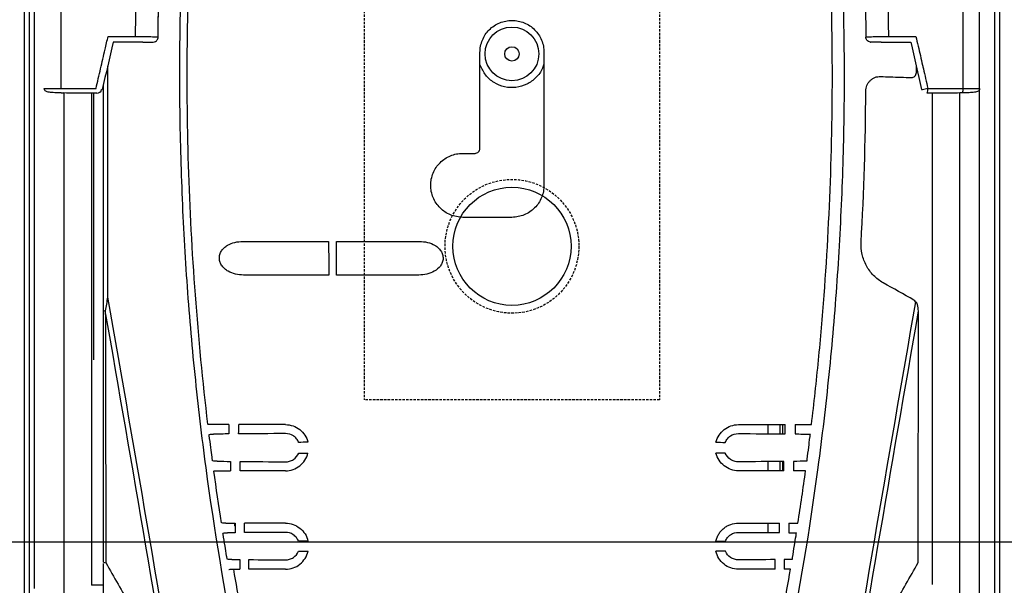
# Model space of a CAD drawing. Units: millimetres. Extents: x -3402 to 8400, y -2 to 6340.
# Drawn here: x 1295 to 1395, y 4021 to 4079 of the extents above; entities that cross this region are included whole.
import ezdxf
from ezdxf.enums import TextEntityAlignment as Align

# ---------------------------------------------------------------- set-up
doc = ezdxf.new("R2010")
doc.units = ezdxf.units.MM
doc.header["$MEASUREMENT"] = 0
doc.linetypes.add('DASHED2', pattern=[0.375, 0.25, -0.125])
for name, color, linetype, lineweight in [('2DE_OBJ_LAMEL-APP', 130, 'Continuous', 25), ('2DE_OBJ_Lamel-DISTR', 255, 'Continuous', 18), ('2DE_TXTNUM', 11, 'Continuous', 9)]:
    doc.layers.add(name, color=color, linetype=linetype, lineweight=lineweight)
doc.layers.add('2DE_TXTPAR', color=41, linetype='Continuous')
doc.layers.add('Zaciski', color=30, linetype='DASHED2')
doc.layers.add('LAM_MONT', color=1, linetype='Continuous', plot=False)
doc.styles.add('CP_ATTR', font='ARIAL.TTF')
doc.styles.add('CP_ELATT', font='ARIAL.TTF')

# ---------------------------------------------------------------- blocks, each defined once
blk = doc.blocks.new('LML_73_81005_01')
at = {"layer": 'LAM_MONT'}
blk.add_circle((0, 0), 6, dxfattribs=at)
blk = doc.blocks.new('2dlam_73-81005-07_zdtet18')
at = {"layer": 'LAM_MONT'}
blk.add_lwpolyline([(-0.04, 55), (1206.96, 55), (1206.96, 115), (-0.04, 115)], close=True, dxfattribs=at)
blk.add_blockref('LML_73_81005_01', (453.46, 85))
at = {"linetype": 'ByBlock', "style": 'CP_ATTR', "flags": 9}
for tag, p in [('NAME', (1.39, -129.4)), ('NUMBER', (1.39, -129.4)), ('GROUP', (1.39, -129.4)), ('ARTICLE', (1.39, -129.4)), ('ORDER-NO', (1.39, -129.4)), ('PRODUCER', (1.39, -129.4)), ('VOLTAGE', (1.4, -129.4)), ('POWER', (1.4, -129.4)), ('CHARACTER', (1.4, -129.4)), ('OTHER', (1.4, -129.4)), ('TAG', (1.4, -129.4))]:
    blk.add_attdef(tag, text='', height=0.0005, dxfattribs=at).set_placement(p, align=Align.MIDDLE_LEFT)
blk = doc.blocks.new('2dapa_ars26v_apa-04_f6pa639')
for p, q in [((-49.5, -240.12), (-49.5, 276.88)), ((49.5, 276.88), (49.5, -240.12)), ((-49, -85.66), (-49, 89.25)), ((49, 89.25), (49, -85.65)), ((47.5, -35.52), (47.5, 83.98)), ((-45.83, 82.88), (-45.83, 16.04)), ((45.83, 16.04), (45.83, 82.88)), ((-48.5, -34.75), (-48.5, 74.34)), ((-49.5, -55.12), (-49.5, 54.88)), ((49.5, 54.88), (49.5, -55.12)), ((-35.94, 21.24), (-35.89, 25.65)), ((-47.5, 16.04), (-42.24, 16.04)), ((42.24, 16.04), (47.5, 16.04)), ((-45.5, 15.58), (-45.5, -36.68)), ((-42.16, 15.54), (-44.46, 15.54)), ((-42.7, 15.54), (-42.7, -34.4)), ((-42.5, 15.54), (-42.5, -11.54)), ((44.46, 15.54), (42.16, 15.54)), ((42.7, -34.35), (42.7, 15.54)), ((45.5, -36.68), (45.5, 15.58)), ((26.03, -19.04), (26.03, -18.11)), ((27.22, -18.11), (27.22, -19.05)), ((27.48, -18.11), (27.48, -19.05)), ((26.03, -22.8), (26.03, -21.86)), ((27.22, -21.86), (27.22, -22.8)), ((27.48, -21.85), (27.48, -22.8)), ((26.03, -29.07), (26.03, -28.11)), ((-41.5, -34.4), (-42.7, -34.4))]:
    blk.add_line(p, q)
for radius in [2.73, 0.733]:
    blk.add_circle((0, 19.54), radius)
for centre, radius, start, end in [((41.05, 20.51), 4.62, 277.7907, 284.9083), ((41.35, 15.92), 0.894, 334.9856, 7.8574), ((44.2, 15.99), 1.63, 345.8761, 2.0455), ((47, 16.04), 0.5, 344.7469, 0), ((-42.16, 16.04), 0.5, 270.0071, 346.9665), ((-41.32, -6.24), 0.32, 236.704, 274.8314), ((-41.29, -31.72), 0.413, 239.6031, 275.2252)]:
    blk.add_arc(centre, radius, start, end)
for points, knots in [([(-38.23, 21.31), (-38.22, 22.45), (-38.2, 23.6), (-38.19, 24.74), (-38.12, 30.08), (-38.04, 35.41), (-37.97, 40.74), (-37.78, 55.05), (-37.59, 69.36), (-37.39, 83.68)], [0.0005663, 0.0005663, 0.0005663, 0.0005663, 0.004, 0.004, 0.004, 0.02, 0.02, 0.02, 0.0629379, 0.0629379, 0.0629379, 0.0629379]), ([(37.39, 83.68), (37.41, 82.34), (37.43, 81.01), (37.45, 79.68), (37.52, 74.34), (37.59, 69.01), (37.66, 63.68), (37.85, 49.55), (38.04, 35.43), (38.23, 21.31)], [0, 0, 0, 0, 0.004, 0.004, 0.004, 0.02, 0.02, 0.02, 0.0623716, 0.0623716, 0.0623716, 0.0623716]), ([(35.59, 47.3), (35.68, 40.64), (35.77, 33.98), (35.86, 27.32), (35.89, 25.29), (35.92, 23.27), (35.94, 21.25)], [0, 0, 0, 0, 0.0199839, 0.0199839, 0.0199839, 0.0260554, 0.0260554, 0.0260554, 0.0260554]), ([(-27.94, -41.28), (-29.18, -35.04), (-30.22, -28.78), (-31.49, -19.33), (-31.86, -16.17), (-32.51, -9.85), (-32.78, -6.69), (-33.22, -0.35), (-33.39, 2.82), (-33.63, 9.18), (-33.71, 12.35), (-33.77, 21.89), (-33.6, 28.24), (-33.24, 34.59)], [0, 0, 0, 0, 0.25, 0.25, 0.375, 0.375, 0.5, 0.5, 0.625, 0.625, 0.75, 0.75, 1, 1, 1, 1]), ([(-30.88, -18.08), (-31.4, -13.71), (-31.82, -9.33), (-32.48, -0.56), (-32.71, 3.83), (-32.98, 12.62), (-33.02, 17.01), (-32.9, 25.81), (-32.75, 30.2), (-32.5, 34.59)], [0, 0, 0, 0, 0.25, 0.25, 0.5, 0.5, 0.75, 0.75, 1, 1, 1, 1]), ([(33.24, 34.59), (33.6, 28.24), (33.77, 21.89), (33.71, 12.35), (33.63, 9.17), (33.39, 2.82), (33.22, -0.35), (32.78, -6.69), (32.51, -9.85), (31.86, -16.18), (31.49, -19.33), (30.22, -28.78), (29.18, -35.04), (27.94, -41.28)], [0, 0, 0, 0, 0.25, 0.25, 0.375, 0.375, 0.5, 0.5, 0.625, 0.625, 0.75, 0.75, 1, 1, 1, 1]), ([(30.42, -18.11), (30.68, -15.93), (30.92, -13.74), (31.35, -9.37), (31.54, -7.18), (32.03, -0.6), (32.26, 3.8), (32.67, 16.99), (32.55, 25.79), (32.05, 34.57)], [0, 0, 0, 0, 0.125, 0.125, 0.25, 0.25, 0.5, 0.5, 1, 1, 1, 1]), ([(-3.25, 19.69), (-3.25, 19.91), (-3.23, 20.12), (-3.15, 20.54), (-3.08, 20.74), (-2.92, 21.14), (-2.82, 21.32), (-2.59, 21.68), (-2.45, 21.84), (-2.15, 22.14), (-1.98, 22.28), (-1.63, 22.51), (-1.44, 22.62), (-1.05, 22.78), (-0.84, 22.84), (-0.43, 22.92), (-0.21, 22.94), (0.21, 22.94), (0.43, 22.92), (0.84, 22.84), (1.04, 22.78), (1.44, 22.62), (1.63, 22.51), (1.98, 22.28), (2.14, 22.15), (2.45, 21.84), (2.58, 21.68), (2.82, 21.33), (2.92, 21.14), (3.08, 20.74), (3.15, 20.54), (3.23, 20.12), (3.25, 19.91), (3.25, 19.69)], [0, 0, 0, 0, 0.0625, 0.0625, 0.125, 0.125, 0.1875, 0.1875, 0.25, 0.25, 0.3125, 0.3125, 0.375, 0.375, 0.4375, 0.4375, 0.5, 0.5, 0.5625, 0.5625, 0.625, 0.625, 0.6875, 0.6875, 0.75, 0.75, 0.8125, 0.8125, 0.875, 0.875, 0.9375, 0.9375, 1, 1, 1, 1]), ([(-42.24, 16.04), (-42.09, 16.7), (-41.93, 17.37), (-41.78, 18.03), (-41.63, 18.69), (-41.47, 19.35), (-41.32, 20.01), (-41.22, 20.44), (-41.12, 20.88), (-41.02, 21.31)], [0, 0, 0, 0, 0.00203638, 0.00203638, 0.00203638, 0.00407275, 0.00407275, 0.00407275, 0.00540846, 0.00540846, 0.00540846, 0.00540846]), ([(-41.02, 21.31), (-40.86, 21.31), (-40.71, 21.31), (-40.55, 21.31), (-39.78, 21.31), (-39.01, 21.31), (-38.23, 21.31)], [0, 0, 0, 0, 0.00047542, 0.00047542, 0.00047542, 0.00281617, 0.00281617, 0.00281617, 0.00281617]), ([(-38.23, 21.31), (-38.09, 21.31), (-37.95, 21.31), (-37.68, 21.31), (-37.54, 21.31), (-37.27, 21.3), (-37.14, 21.3), (-36.9, 21.3), (-36.78, 21.29), (-36.57, 21.29), (-36.47, 21.29), (-36.3, 21.28), (-36.22, 21.28), (-36.1, 21.27), (-36.05, 21.27), (-35.99, 21.26), (-35.97, 21.26), (-35.96, 21.26)], [0, 0, 0, 0, 0.125, 0.125, 0.25, 0.25, 0.375, 0.375, 0.5, 0.5, 0.625, 0.625, 0.75, 0.75, 0.875, 0.875, 1, 1, 1, 1]), ([(-36.43, 20.74), (-36.35, 20.74), (-36.27, 20.76), (-36.14, 20.83), (-36.09, 20.87), (-35.98, 21.02), (-35.94, 21.13), (-35.94, 21.25)], [0, 0, 0, 0, 0.25, 0.25, 0.5, 0.5, 1, 1, 1, 1]), ([(36.43, 20.74), (36.35, 20.74), (36.27, 20.76), (36.14, 20.83), (36.09, 20.87), (35.98, 21.02), (35.94, 21.13), (35.94, 21.25)], [0, 0, 0, 0, 0.25, 0.25, 0.5, 0.5, 1, 1, 1, 1]), ([(35.96, 21.26), (35.97, 21.26), (35.99, 21.26), (36.05, 21.27), (36.1, 21.27), (36.28, 21.28), (36.46, 21.29), (36.78, 21.29), (36.89, 21.3), (37.14, 21.3), (37.27, 21.3), (37.67, 21.31), (37.95, 21.31), (38.23, 21.31)], [0, 0, 0, 0, 0.125, 0.125, 0.25, 0.25, 0.5, 0.5, 0.625, 0.625, 0.75, 0.75, 1, 1, 1, 1]), ([(38.23, 21.31), (39.01, 21.31), (39.78, 21.31), (40.55, 21.31), (40.71, 21.31), (40.86, 21.31), (41.02, 21.31)], [0, 0, 0, 0, 0.00234075, 0.00234075, 0.00234075, 0.00281615, 0.00281615, 0.00281615, 0.00281615]), ([(41.02, 21.31), (41.1, 20.99), (41.17, 20.66), (41.25, 20.34), (41.4, 19.69), (41.55, 19.04), (41.7, 18.39), (41.72, 18.27), (41.75, 18.15), (41.78, 18.03), (41.93, 17.37), (42.09, 16.7), (42.24, 16.04)], [0, 0, 0, 0, 0.001, 0.001, 0.001, 0.003, 0.003, 0.003, 0.00337209, 0.00337209, 0.00337209, 0.00540846, 0.00540846, 0.00540846, 0.00540846]), ([(-41.07, 18.28), (-41.07, 16.71), (-41.07, 8.89), (-41.07, 1.07), (-41.07, -5.17)], [0, 0, 0, 0, 0.201323, 1, 1, 1, 1]), ([(3.22, 18.51), (3.18, 18.36), (3.06, 17.84), (2.47, 17.1), (1.54, 16.41), (0.41, 16.07), (-0.76, 16.13), (-1.84, 16.58), (-2.73, 17.34), (-3.06, 18.04), (-3.22, 18.38)], [0, 0, 0, 0, 0.052035, 0.18793, 0.323779, 0.459603, 0.595431, 0.731289, 0.867189, 1, 1, 1, 1]), ([(35.94, 15.75), (35.94, 15.95), (35.97, 16.14), (36.09, 16.42), (36.13, 16.51), (36.24, 16.67), (36.3, 16.75), (36.44, 16.89), (36.52, 16.95), (36.68, 17.06), (36.77, 17.11), (37.04, 17.22), (37.24, 17.25), (37.44, 17.25)], [0, 0, 0, 0, 0.25, 0.25, 0.375, 0.375, 0.5, 0.5, 0.625, 0.625, 0.75, 0.75, 1, 1, 1, 1]), ([(37.44, 17.25), (37.77, 17.23), (38.1, 17.22), (38.43, 17.21), (39.14, 17.19), (39.86, 17.16), (40.57, 17.14)], [0, 0, 0, 0, 0.001, 0.001, 0.001, 0.00315817, 0.00315817, 0.00315817, 0.00315817]), ([(40.57, 17.14), (40.7, 17.13), (40.83, 17.18), (41.02, 17.37), (41.07, 17.5), (41.07, 17.64)], [0, 0, 0, 0, 0.5, 0.5, 1, 1, 1, 1]), ([(-45.78, 15.59), (-46.01, 15.59), (-46.23, 15.59), (-46.64, 15.61), (-46.82, 15.63), (-47.14, 15.67), (-47.26, 15.7), (-47.39, 15.78), (-47.43, 15.81), (-47.47, 15.86), (-47.48, 15.89), (-47.49, 15.93), (-47.49, 15.95), (-47.49, 15.99), (-47.5, 16.01), (-47.5, 16.04)], [0, 0, 0, 0, 0.25, 0.25, 0.5, 0.5, 0.75, 0.75, 0.875, 0.875, 0.9375, 0.9375, 0.96875, 0.96875, 1, 1, 1, 1]), ([(47.5, 16.04), (47.5, 16.01), (47.49, 15.99), (47.49, 15.95), (47.49, 15.93), (47.48, 15.89), (47.47, 15.86), (47.43, 15.81), (47.39, 15.78), (47.26, 15.7), (47.14, 15.67), (46.82, 15.63), (46.64, 15.61), (46.23, 15.59), (46.01, 15.59), (45.78, 15.59)], [0, 0, 0, 0, 0.03125, 0.03125, 0.0625, 0.0625, 0.125, 0.125, 0.25, 0.25, 0.5, 0.5, 0.75, 0.75, 1, 1, 1, 1]), ([(-41.68, 15.93), (-41.67, 15.93), (-41.66, 15.93), (-41.65, 15.93), (-41.64, 15.93), (-41.62, 15.93), (-41.61, 15.93)], [0, 0, 0, 0, 0.001, 0.001, 0.001, 0.00245859, 0.00245859, 0.00245859, 0.00245859]), ([(41.61, 15.93), (41.62, 15.93), (41.63, 15.93), (41.64, 15.93), (41.65, 15.93), (41.66, 15.93), (41.68, 15.93)], [0, 0, 0, 0, 0.001, 0.001, 0.001, 0.00245859, 0.00245859, 0.00245859, 0.00245859]), ([(-5, 2.94), (-5.21, 2.94), (-5.43, 2.97), (-5.84, 3.05), (-6.05, 3.11), (-6.44, 3.27), (-6.63, 3.37), (-6.98, 3.61), (-7.15, 3.75), (-7.45, 4.05), (-7.58, 4.21), (-7.82, 4.57), (-7.92, 4.75), (-8.08, 5.15), (-8.15, 5.35), (-8.23, 5.77), (-8.25, 5.98), (-8.25, 6.4), (-8.23, 6.62), (-8.15, 7.04), (-8.08, 7.24), (-7.92, 7.63), (-7.82, 7.82), (-7.59, 8.18), (-7.45, 8.34), (-7.15, 8.64), (-6.98, 8.78), (-6.63, 9.01), (-6.44, 9.11), (-6.05, 9.28), (-5.85, 9.34), (-5.43, 9.42), (-5.21, 9.44), (-5, 9.44)], [0, 0, 0, 0, 0.0625, 0.0625, 0.125, 0.125, 0.1875, 0.1875, 0.25, 0.25, 0.3125, 0.3125, 0.375, 0.375, 0.4375, 0.4375, 0.5, 0.5, 0.5625, 0.5625, 0.625, 0.625, 0.6875, 0.6875, 0.75, 0.75, 0.8125, 0.8125, 0.875, 0.875, 0.9375, 0.9375, 1, 1, 1, 1]), ([(-3.75, 9.44), (-3.62, 9.44), (-3.49, 9.5), (-3.3, 9.68), (-3.25, 9.81), (-3.25, 9.94)], [0, 0, 0, 0, 0.5, 0.5, 1, 1, 1, 1]), ([(3.25, 6.19), (3.25, 5.98), (3.23, 5.77), (3.15, 5.35), (3.08, 5.15), (2.92, 4.75), (2.82, 4.57), (2.59, 4.21), (2.45, 4.05), (2.15, 3.75), (1.99, 3.61), (1.63, 3.38), (1.44, 3.27), (1.05, 3.11), (0.85, 3.05), (0.43, 2.97), (0.21, 2.94), (0, 2.94)], [0, 0, 0, 0, 0.125, 0.125, 0.25, 0.25, 0.375, 0.375, 0.5, 0.5, 0.625, 0.625, 0.75, 0.75, 0.875, 0.875, 1, 1, 1, 1]), ([(-27.26, -2.92), (-27.54, -2.92), (-27.81, -2.89), (-28.34, -2.76), (-28.59, -2.67), (-28.95, -2.47), (-29.06, -2.39), (-29.27, -2.21), (-29.36, -2.11), (-29.53, -1.89), (-29.59, -1.76), (-29.69, -1.51), (-29.71, -1.37), (-29.72, -1.1), (-29.7, -0.96), (-29.63, -0.7), (-29.57, -0.57), (-29.42, -0.34), (-29.33, -0.24), (-29.13, -0.05), (-29.01, 0.03), (-28.67, 0.24), (-28.41, 0.33), (-27.88, 0.46), (-27.61, 0.49), (-27.34, 0.49)], [0, 0, 0, 0, 0.125, 0.125, 0.25, 0.25, 0.3125, 0.3125, 0.375, 0.375, 0.4375, 0.4375, 0.5, 0.5, 0.5625, 0.5625, 0.625, 0.625, 0.6875, 0.6875, 0.75, 0.75, 0.875, 0.875, 1, 1, 1, 1]), ([(-18.62, 0.49), (-18.62, -0.08), (-18.62, -0.64), (-18.61, -1.21), (-18.61, -1.78), (-18.61, -2.35), (-18.61, -2.92)], [0, 0, 0, 0, 0.00169188, 0.00169188, 0.00169188, 0.00340198, 0.00340198, 0.00340198, 0.00340198]), ([(-17.81, -2.92), (-17.81, -2.35), (-17.81, -1.78), (-17.81, -1.21), (-17.82, -0.64), (-17.82, -0.08), (-17.82, 0.49)], [0, 0, 0, 0, 0.00171011, 0.00171011, 0.00171011, 0.00340198, 0.00340198, 0.00340198, 0.00340198]), ([(-9.39, 0.49), (-9.11, 0.49), (-8.84, 0.46), (-8.31, 0.33), (-8.05, 0.23), (-7.7, 0.02), (-7.59, -0.06), (-7.39, -0.24), (-7.29, -0.35), (-7.14, -0.58), (-7.08, -0.7), (-7.01, -0.97), (-6.99, -1.11), (-7, -1.38), (-7.03, -1.52), (-7.12, -1.77), (-7.19, -1.89), (-7.43, -2.23), (-7.65, -2.4), (-8.12, -2.67), (-8.38, -2.77), (-8.91, -2.89), (-9.18, -2.92), (-9.46, -2.92)], [0, 0, 0, 0, 0.125, 0.125, 0.25, 0.25, 0.3125, 0.3125, 0.375, 0.375, 0.4375, 0.4375, 0.5, 0.5, 0.5625, 0.5625, 0.625, 0.625, 0.75, 0.75, 0.875, 0.875, 1, 1, 1, 1]), ([(37.71, -3.71), (37.35, -3.51), (37.02, -3.26), (36.59, -2.82), (36.45, -2.66), (36.21, -2.33), (36.09, -2.15), (35.9, -1.79), (35.81, -1.6), (35.67, -1.21), (35.61, -1.02), (35.47, -0.41), (35.44, 0.01), (35.46, 0.42)], [0, 0, 0, 0, 0.25, 0.25, 0.375, 0.375, 0.5, 0.5, 0.625, 0.625, 0.75, 0.75, 1, 1, 1, 1]), ([(-41.07, -5.17), (-41.11, -5.4), (-41.15, -5.64), (-41.22, -6.1), (-41.26, -6.33), (-41.3, -6.56)], [0, 0, 0, 0, 0.5, 0.5, 1, 1, 1, 1]), ([(41.19, -5.92), (41.18, -5.86), (41.15, -5.8), (41.08, -5.71), (41.04, -5.67), (40.99, -5.63)], [0, 0, 0, 0, 0.5, 0.5, 1, 1, 1, 1]), ([(-41.5, -32.07), (-41.5, -27.81), (-41.5, -23.55), (-41.5, -15.03), (-41.5, -10.77), (-41.5, -6.51)], [0, 0, 0, 0, 0.5, 0.5, 1, 1, 1, 1]), ([(-41.3, -6.56), (-41.28, -10.82), (-41.28, -15.09), (-41.26, -23.61), (-41.26, -27.87), (-41.25, -32.13)], [0, 0, 0, 0, 0.5, 0.5, 1, 1, 1, 1]), ([(41.25, -32.13), (41.26, -27.87), (41.26, -23.61), (41.28, -15.09), (41.28, -10.82), (41.3, -6.56)], [0, 0, 0, 0, 0.5, 0.5, 1, 1, 1, 1]), ([(-30.42, -18.11), (-30.54, -18.11), (-30.66, -18.11), (-30.83, -18.1), (-30.87, -18.09), (-30.88, -18.08)], [0, 0, 0, 0, 0.5, 0.5, 1, 1, 1, 1]), ([(-23, -18.11), (-22.74, -18.11), (-22.48, -18.16), (-21.99, -18.33), (-21.76, -18.45), (-21.35, -18.78), (-21.17, -18.97), (-20.89, -19.41), (-20.78, -19.65), (-20.72, -19.9)], [0, 0, 0, 0, 0.25, 0.25, 0.5, 0.5, 0.75, 0.75, 1, 1, 1, 1]), ([(20.72, -19.9), (20.78, -19.65), (20.89, -19.41), (21.17, -18.97), (21.35, -18.78), (21.76, -18.45), (21.99, -18.33), (22.48, -18.16), (22.74, -18.11), (23, -18.11)], [0, 0, 0, 0, 0.25, 0.25, 0.5, 0.5, 0.75, 0.75, 1, 1, 1, 1]), ([(-30.75, -19.12), (-30.75, -19.11), (-30.7, -19.1), (-30.54, -19.08), (-30.43, -19.07), (-30.31, -19.07)], [0, 0, 0, 0, 0.5, 0.5, 1, 1, 1, 1]), ([(-30.41, -21.79), (-30.43, -21.67), (-30.44, -21.55), (-30.46, -21.42), (-30.5, -21.1), (-30.54, -20.77), (-30.59, -20.45), (-30.64, -20.04), (-30.69, -19.64), (-30.74, -19.23), (-30.74, -19.19), (-30.75, -19.15), (-30.75, -19.12)], [0.00016716, 0.00016716, 0.00016716, 0.00016716, 0.00053539, 0.00053539, 0.00053539, 0.00152087, 0.00152087, 0.00152087, 0.00274945, 0.00274945, 0.00274945, 0.00286305, 0.00286305, 0.00286305, 0.00286305]), ([(-21.66, -19.91), (-21.72, -19.78), (-21.79, -19.66), (-21.97, -19.43), (-22.08, -19.34), (-22.43, -19.1), (-22.71, -19.01), (-23, -19.02)], [0, 0, 0, 0, 0.25, 0.25, 0.5, 0.5, 1, 1, 1, 1]), ([(21.66, -19.91), (21.72, -19.78), (21.79, -19.66), (21.97, -19.43), (22.07, -19.34), (22.43, -19.1), (22.71, -19.01), (23, -19.02)], [0, 0, 0, 0, 0.25, 0.25, 0.5, 0.5, 1, 1, 1, 1]), ([(29.95, -21.83), (29.96, -21.76), (29.97, -21.69), (29.98, -21.62), (30.03, -21.21), (30.09, -20.81), (30.14, -20.4), (30.18, -20.08), (30.22, -19.75), (30.26, -19.43), (30.28, -19.31), (30.29, -19.19), (30.31, -19.07)], [0.00012423, 0.00012423, 0.00012423, 0.00012423, 0.00034071, 0.00034071, 0.00034071, 0.00156761, 0.00156761, 0.00156761, 0.00255186, 0.00255186, 0.00255186, 0.00290623, 0.00290623, 0.00290623, 0.00290623]), ([(-23, -21.89), (-22.86, -21.89), (-22.72, -21.87), (-22.44, -21.79), (-22.32, -21.73), (-21.96, -21.49), (-21.77, -21.26), (-21.66, -21)], [0, 0, 0, 0, 0.25, 0.25, 0.5, 0.5, 1, 1, 1, 1]), ([(23, -21.89), (22.86, -21.89), (22.72, -21.87), (22.44, -21.79), (22.32, -21.73), (21.96, -21.49), (21.77, -21.26), (21.66, -21)], [0, 0, 0, 0, 0.25, 0.25, 0.5, 0.5, 1, 1, 1, 1]), ([(-29.95, -21.83), (-30.08, -21.83), (-30.19, -21.83), (-30.36, -21.81), (-30.41, -21.8), (-30.41, -21.79)], [0, 0, 0, 0, 0.5, 0.5, 1, 1, 1, 1]), ([(-23, -22.8), (-22.74, -22.8), (-22.48, -22.75), (-21.99, -22.58), (-21.76, -22.46), (-21.35, -22.13), (-21.17, -21.94), (-20.89, -21.5), (-20.78, -21.26), (-20.72, -21)], [0, 0, 0, 0, 0.25, 0.25, 0.5, 0.5, 0.75, 0.75, 1, 1, 1, 1]), ([(23, -22.8), (22.74, -22.8), (22.48, -22.75), (21.98, -22.58), (21.76, -22.46), (21.34, -22.13), (21.17, -21.94), (20.89, -21.5), (20.78, -21.26), (20.72, -21)], [0, 0, 0, 0, 0.25, 0.25, 0.5, 0.5, 0.75, 0.75, 1, 1, 1, 1]), ([(-30.27, -22.84), (-30.27, -22.82), (-30.22, -22.81), (-30.06, -22.8), (-29.95, -22.8), (-29.82, -22.8)], [0, 0, 0, 0, 0.5, 0.5, 1, 1, 1, 1]), ([(-29.05, -28.11), (-29.18, -28.11), (-29.29, -28.11), (-29.46, -28.1), (-29.51, -28.09), (-29.51, -28.07)], [0, 0, 0, 0, 0.5, 0.5, 1, 1, 1, 1]), ([(-23, -28.11), (-23.59, -28.11), (-24.19, -28.11), (-24.78, -28.11), (-25.54, -28.11), (-26.29, -28.11), (-27.05, -28.11), (-27.09, -28.11), (-27.13, -28.11), (-27.17, -28.11)], [0, 0, 0, 0, 0.00178639, 0.00178639, 0.00178639, 0.00406359, 0.00406359, 0.00406359, 0.00418489, 0.00418489, 0.00418489, 0.00418489]), ([(-23, -28.11), (-22.73, -28.11), (-22.48, -28.16), (-21.98, -28.33), (-21.75, -28.46), (-21.33, -28.79), (-21.16, -28.99), (-20.87, -29.44), (-20.77, -29.68), (-20.72, -29.94)], [0, 0, 0, 0, 0.25, 0.25, 0.5, 0.5, 0.75, 0.75, 1, 1, 1, 1]), ([(20.71, -29.94), (20.74, -29.81), (20.78, -29.68), (20.88, -29.44), (20.94, -29.32), (21.08, -29.1), (21.16, -28.99), (21.34, -28.8), (21.43, -28.71), (21.64, -28.54), (21.75, -28.47), (21.98, -28.34), (22.1, -28.29), (22.47, -28.16), (22.73, -28.11), (23, -28.11)], [0, 0, 0, 0, 0.125, 0.125, 0.25, 0.25, 0.375, 0.375, 0.5, 0.5, 0.625, 0.625, 0.75, 0.75, 1, 1, 1, 1]), ([(-29.35, -29.14), (-29.35, -29.13), (-29.3, -29.12), (-29.14, -29.1), (-29.02, -29.1), (-28.9, -29.09)], [0, 0, 0, 0, 0.5, 0.5, 1, 1, 1, 1]), ([(-28.92, -31.77), (-28.94, -31.66), (-28.96, -31.55), (-28.98, -31.44), (-29.03, -31.11), (-29.09, -30.78), (-29.14, -30.45), (-29.21, -30.04), (-29.27, -29.64), (-29.33, -29.24), (-29.34, -29.2), (-29.34, -29.17), (-29.35, -29.14)], [0.00019015, 0.00019015, 0.00019015, 0.00019015, 0.000525, 0.000525, 0.000525, 0.00153064, 0.00153064, 0.00153064, 0.00275715, 0.00275715, 0.00275715, 0.00285659, 0.00285659, 0.00285659, 0.00285659]), ([(-21.68, -29.94), (-21.74, -29.81), (-21.81, -29.69), (-21.98, -29.47), (-22.09, -29.37), (-22.44, -29.13), (-22.72, -29.05), (-23, -29.05)], [0, 0, 0, 0, 0.25, 0.25, 0.5, 0.5, 1, 1, 1, 1]), ([(21.68, -29.94), (21.74, -29.81), (21.81, -29.69), (21.98, -29.47), (22.09, -29.37), (22.44, -29.13), (22.72, -29.05), (23, -29.05)], [0, 0, 0, 0, 0.25, 0.25, 0.5, 0.5, 1, 1, 1, 1]), ([(28.46, -31.81), (28.47, -31.74), (28.48, -31.67), (28.5, -31.6), (28.56, -31.19), (28.63, -30.79), (28.69, -30.39), (28.75, -30.06), (28.8, -29.73), (28.85, -29.4), (28.87, -29.3), (28.88, -29.19), (28.9, -29.09)], [0.00014707, 0.00014707, 0.00014707, 0.00014707, 0.00036428, 0.00036428, 0.00036428, 0.00159038, 0.00159038, 0.00159038, 0.00259478, 0.00259478, 0.00259478, 0.00290003, 0.00290003, 0.00290003, 0.00290003]), ([(-23, -31.85), (-22.86, -31.85), (-22.72, -31.83), (-22.45, -31.75), (-22.32, -31.69), (-21.97, -31.46), (-21.79, -31.23), (-21.69, -30.96)], [0, 0, 0, 0, 0.25, 0.25, 0.5, 0.5, 1, 1, 1, 1]), ([(-23, -32.8), (-22.73, -32.8), (-22.48, -32.75), (-21.97, -32.58), (-21.75, -32.45), (-21.33, -32.12), (-21.16, -31.92), (-20.87, -31.47), (-20.77, -31.23), (-20.71, -30.97)], [0, 0, 0, 0, 0.25, 0.25, 0.5, 0.5, 0.75, 0.75, 1, 1, 1, 1]), ([(23, -32.8), (22.73, -32.8), (22.47, -32.75), (21.97, -32.58), (21.74, -32.45), (21.33, -32.12), (21.15, -31.92), (20.87, -31.47), (20.77, -31.23), (20.71, -30.97)], [0, 0, 0, 0, 0.25, 0.25, 0.5, 0.5, 0.75, 0.75, 1, 1, 1, 1]), ([(23, -31.85), (22.86, -31.85), (22.72, -31.83), (22.45, -31.75), (22.32, -31.69), (21.97, -31.46), (21.79, -31.23), (21.69, -30.96)], [0, 0, 0, 0, 0.25, 0.25, 0.5, 0.5, 1, 1, 1, 1]), ([(-28.46, -31.81), (-28.58, -31.81), (-28.7, -31.8), (-28.87, -31.79), (-28.92, -31.78), (-28.92, -31.77)], [0, 0, 0, 0, 0.5, 0.5, 1, 1, 1, 1]), ([(-41.5, -35.82), (-41.5, -34.91), (-41.5, -33.73), (-41.5, -32.55), (-41.5, -32.21)], [0, 0, 0, 0, 0.71322, 1, 1, 1, 1]), ([(-28.74, -32.84), (-28.74, -32.82), (-28.7, -32.81), (-28.53, -32.8), (-28.42, -32.8), (-28.29, -32.8)], [0, 0, 0, 0, 0.5, 0.5, 1, 1, 1, 1]), ([(26.72, -32.8), (26.67, -32.8), (26.63, -32.8), (26.59, -32.8), (25.99, -32.8), (25.39, -32.8), (24.79, -32.8), (24.19, -32.8), (23.6, -32.8), (23, -32.8)], [-0.0001353, -0.0001353, -0.0001353, -0.0001353, 0, 0, 0, 0.00179928, 0.00179928, 0.00179928, 0.00359862, 0.00359862, 0.00359862, 0.00359862])]:
    blk.add_open_spline(points, degree=3, knots=knots)
for points, degree in [([(-35.94, 21.25), (-35.89, 25.64)], 1), ([(-35.96, 21.26), (-35.96, 21.26), (-35.95, 21.25), (-35.94, 21.25)], 3), ([(35.94, 21.25), (35.95, 21.25), (35.96, 21.26), (35.96, 21.26)], 3), ([(-40.5, 20.74), (-40.87, 19.14), (-41.24, 17.53), (-41.61, 15.93)], 3), ([(-37.5, 20.74), (-38.5, 20.74), (-39.5, 20.74), (-40.5, 20.74)], 3), ([(-37.5, 20.74), (-37.15, 20.74), (-36.8, 20.74), (-36.45, 20.74)], 3), ([(36.43, 20.74), (36.44, 20.74), (36.44, 20.74), (36.45, 20.74)], 3), ([(37.5, 20.74), (37.15, 20.74), (36.8, 20.74), (36.45, 20.74)], 3), ([(37.5, 20.74), (38.5, 20.74), (39.5, 20.74), (40.5, 20.74)], 3), ([(40.5, 20.74), (40.87, 19.14), (41.24, 17.53), (41.61, 15.93)], 3), ([(-3.25, 9.94), (-3.25, 13.19), (-3.25, 16.44), (-3.25, 19.69)], 3), ([(3.25, 19.69), (3.25, 15.19), (3.25, 10.69), (3.25, 6.19)], 3), ([(41.07, 17.64), (41.07, 18.28)], 1), ([(-41.5, -5.16), (-41.5, 16.41)], 1), ([(-45.78, 15.59), (-45.69, 15.59), (-45.59, 15.58), (-45.5, 15.58)], 3), ([(-44.46, 15.54), (-44.81, 15.54), (-45.15, 15.55), (-45.5, 15.58)], 3), ([(35.46, 0.42), (35.75, 5.53), (35.91, 10.64), (35.94, 15.75)], 3), ([(45.5, 15.58), (45.15, 15.55), (44.81, 15.54), (44.46, 15.54)], 3), ([(45.78, 15.59), (45.69, 15.59), (45.59, 15.58), (45.5, 15.58)], 3), ([(-5, 9.44), (-4.58, 9.44), (-4.17, 9.44), (-3.75, 9.44)], 3), ([(0, 2.94), (-1.67, 2.94), (-3.33, 2.94), (-5, 2.94)], 3), ([(-27.34, 0.49), (-24.44, 0.49), (-21.53, 0.49), (-18.62, 0.49)], 3), ([(-17.82, 0.49), (-15.01, 0.49), (-12.2, 0.49), (-9.39, 0.49)], 3), ([(-18.61, -2.92), (-21.5, -2.92), (-24.38, -2.92), (-27.26, -2.92)], 3), ([(-9.46, -2.92), (-12.24, -2.92), (-15.03, -2.92), (-17.81, -2.92)], 3), ([(40.82, -5.47), (39.78, -4.88), (38.74, -4.3), (37.71, -3.71)], 3), ([(-41.5, -6.51), (-41.5, -6.06), (-41.5, -5.61), (-41.5, -5.16)], 3), ([(-41.07, -5.17), (-38.2, -21.54), (-35.4, -37.91), (-32.65, -54.28)], 3), ([(40.99, -5.63), (38.15, -21.84), (35.37, -38.06), (32.65, -54.28)], 3), ([(40.99, -5.63), (40.94, -5.56), (40.89, -5.51), (40.82, -5.47)], 3), ([(41.3, -6.56), (41.26, -6.35), (41.23, -6.14), (41.19, -5.92)], 3), ([(-33.13, -54.36), (-35.8, -38.43), (-38.52, -22.49), (-41.3, -6.56)], 3), ([(33.13, -54.36), (35.8, -38.42), (38.52, -22.49), (41.3, -6.56)], 3), ([(-28.76, -18.11), (-29.31, -18.11), (-29.87, -18.11), (-30.42, -18.11)], 3), ([(-28.76, -18.11), (-28.76, -18.43), (-28.76, -18.74), (-28.75, -19.06)], 3), ([(-27.76, -19.05), (-27.75, -18.74), (-27.75, -18.43), (-27.75, -18.11)], 3), ([(-23, -18.11), (-24.58, -18.11), (-26.17, -18.11), (-27.75, -18.11)], 3), ([(23, -18.11), (24.58, -18.11), (26.17, -18.11), (27.75, -18.11)], 3), ([(27.76, -19.05), (27.75, -18.74), (27.75, -18.43), (27.75, -18.11)], 3), ([(28.76, -18.11), (28.76, -18.43), (28.76, -18.74), (28.75, -19.06)], 3), ([(28.76, -18.11), (29.31, -18.11), (29.87, -18.11), (30.42, -18.11)], 3), ([(-28.75, -19.06), (-29.27, -19.06), (-29.79, -19.07), (-30.31, -19.07)], 3), ([(-23, -19.02), (-24.59, -19.03), (-26.17, -19.04), (-27.76, -19.05)], 3), ([(-20.72, -19.9), (-21.04, -19.91), (-21.35, -19.91), (-21.66, -19.91)], 3), ([(20.72, -19.9), (21.04, -19.91), (21.35, -19.91), (21.66, -19.91)], 3), ([(23, -19.02), (24.59, -19.03), (26.17, -19.04), (27.76, -19.05)], 3), ([(28.75, -19.06), (29.27, -19.06), (29.79, -19.07), (30.31, -19.07)], 3), ([(-21.66, -21), (-21.35, -21), (-21.04, -21), (-20.72, -21)], 3), ([(21.66, -21), (21.35, -21), (21.04, -21), (20.72, -21)], 3), ([(-29.95, -21.83), (-29.5, -21.84), (-29.04, -21.84), (-28.58, -21.84)], 3), ([(-28.58, -21.84), (-28.58, -22.16), (-28.58, -22.48), (-28.58, -22.8)], 3), ([(-27.6, -21.85), (-26.07, -21.86), (-24.53, -21.88), (-23, -21.89)], 3), ([(-27.6, -22.8), (-27.6, -22.48), (-27.6, -22.17), (-27.6, -21.85)], 3), ([(27.6, -21.85), (26.07, -21.86), (24.53, -21.88), (23, -21.89)], 3), ([(27.6, -22.8), (27.6, -22.48), (27.6, -22.17), (27.6, -21.85)], 3), ([(29.95, -21.83), (29.5, -21.84), (29.04, -21.84), (28.58, -21.84)], 3), ([(28.58, -21.84), (28.58, -22.16), (28.58, -22.48), (28.58, -22.8)], 3), ([(-29.51, -28.07), (-29.78, -26.33), (-30.03, -24.58), (-30.27, -22.84)], 3), ([(-29.82, -22.8), (-29.41, -22.8), (-28.99, -22.8), (-28.58, -22.8)], 3), ([(-23, -22.8), (-24.53, -22.8), (-26.07, -22.8), (-27.6, -22.8)], 3), ([(27.6, -22.8), (26.07, -22.8), (24.53, -22.8), (23, -22.8)], 3), ([(29.82, -22.8), (29.41, -22.8), (28.99, -22.8), (28.58, -22.8)], 3), ([(29.05, -28.11), (29.32, -26.34), (29.58, -24.57), (29.82, -22.8)], 3), ([(-29.05, -28.11), (-28.74, -28.11), (-28.43, -28.11), (-28.12, -28.11)], 3), ([(-28.12, -28.44), (-28.17, -28.11)], 1), ([(-28.12, -28.11), (-28.12, -28.44), (-28.12, -28.76), (-28.12, -29.09)], 3), ([(-27.17, -29.08), (-27.17, -28.76), (-27.17, -28.44), (-27.17, -28.11)], 3), ([(23, -28.11), (24.39, -28.11), (25.78, -28.11), (27.17, -28.11)], 3), ([(27.17, -29.08), (27.17, -28.76), (27.17, -28.44), (27.17, -28.11)], 3), ([(28.12, -28.11), (28.12, -28.44), (28.12, -28.76), (28.12, -29.09)], 3), ([(28.12, -28.11), (28.43, -28.11), (28.74, -28.11), (29.05, -28.11)], 3), ([(-28.12, -29.09), (-28.38, -29.09), (-28.64, -29.09), (-28.9, -29.09)], 3), ([(-23, -29.05), (-24.39, -29.06), (-25.78, -29.07), (-27.17, -29.08)], 3), ([(-20.72, -29.94), (-21.04, -29.94), (-21.36, -29.94), (-21.68, -29.94)], 3), ([(20.71, -29.94), (21.04, -29.94), (21.36, -29.94), (21.68, -29.94)], 3), ([(23, -29.05), (24.39, -29.06), (25.78, -29.07), (27.17, -29.08)], 3), ([(28.12, -29.09), (28.38, -29.09), (28.64, -29.09), (28.9, -29.09)], 3), ([(-21.69, -30.96), (-21.36, -30.97), (-21.04, -30.97), (-20.71, -30.97)], 3), ([(21.69, -30.96), (21.36, -30.97), (21.04, -30.97), (20.71, -30.97)], 3), ([(-28.46, -31.81), (-28.19, -31.81), (-27.92, -31.82), (-27.65, -31.82)], 3), ([(-27.65, -31.82), (-27.65, -32.14), (-27.64, -32.47), (-27.64, -32.8)], 3), ([(-26.72, -32.8), (-26.72, -32.47), (-26.72, -32.15), (-26.72, -31.82)], 3), ([(-26.72, -31.82), (-25.48, -31.83), (-24.24, -31.84), (-23, -31.85)], 3), ([(26.72, -31.82), (25.48, -31.83), (24.24, -31.84), (23, -31.85)], 3), ([(26.72, -32.8), (26.72, -32.47), (26.72, -32.15), (26.72, -31.82)], 3), ([(27.65, -31.82), (27.65, -32.14), (27.64, -32.47), (27.64, -32.8)], 3), ([(28.46, -31.81), (28.19, -31.81), (27.92, -31.82), (27.65, -31.82)], 3), ([(-41.25, -32.13), (-40.42, -33.58), (-39.6, -35.02), (-38.77, -36.46)], 3), ([(-28.29, -32.8), (-27.82, -35.55), (-27.32, -38.3), (-26.77, -41.04)], 3), ([(-28.29, -32.8), (-28.08, -32.8), (-27.86, -32.8), (-27.64, -32.8)], 3), ([(-23, -32.8), (-24.24, -32.8), (-25.48, -32.8), (-26.72, -32.8)], 3), ([(26.77, -41.04), (27.32, -38.3), (27.82, -35.55), (28.29, -32.8)], 3), ([(28.29, -32.8), (28.08, -32.8), (27.86, -32.8), (27.64, -32.8)], 3), ([(38.77, -36.46), (39.6, -35.02), (40.42, -33.58), (41.25, -32.13)], 3)]:
    blk.add_open_spline(points, degree=degree)
at = {"layer": 'Zaciski'}
for p, q in [((-15, 28.8), (-15, -15.58)), ((15, 28.8), (15, -15.58)), ((15, -15.58), (-15, -15.58))]:
    blk.add_line(p, q, dxfattribs=at)
blk.add_circle((0, 0), 6.8, dxfattribs=at)
at = {"linetype": 'ByBlock', "style": 'CP_ATTR', "flags": 9}
for tag in ['NAME', 'NUMBER', 'GROUP', 'ARTICLE', 'ORDER-NO', 'PRODUCER', 'DN', 'PN', 'TEMPERATURE', 'VOLTAGE', 'POWER', 'FLOW', 'CHARACTER', 'OTHER', 'CURRENT']:
    blk.add_attdef(tag, text='', height=0.00005, dxfattribs=at).set_placement((-0.09, -0.02), align=Align.MIDDLE_LEFT)
at = {"layer": '2DE_TXTNUM', "linetype": 'ByBlock', "style": 'CP_ELATT', "width": 0.8, "flags": 8}
blk.add_attdef('TAG', text='', height=10, dxfattribs=at).set_placement((0, 261.25), align=Align.CENTER)
at = {"layer": '2DE_TXTPAR', "linetype": 'ByBlock', "style": 'CP_ATTR', "flags": 8}
blk.add_attdef('PRODUCT-TYPE', text='', height=7, dxfattribs=at).set_placement((0, 92), align=Align.CENTER)

msp = doc.modelspace()

# ---------------------------------------------------------------- block references
at = {"layer": '2DE_OBJ_LAMEL-APP'}
msp.add_blockref('2dapa_ars26v_apa-04_f6pa639', (1344.96, 4055.8), dxfattribs=at)
at = {"layer": '2DE_OBJ_Lamel-DISTR'}
msp.add_blockref('2dlam_73-81005-07_zdtet18', (891.5, 3970.8), dxfattribs=at)

doc.saveas('drawing.dxf')
